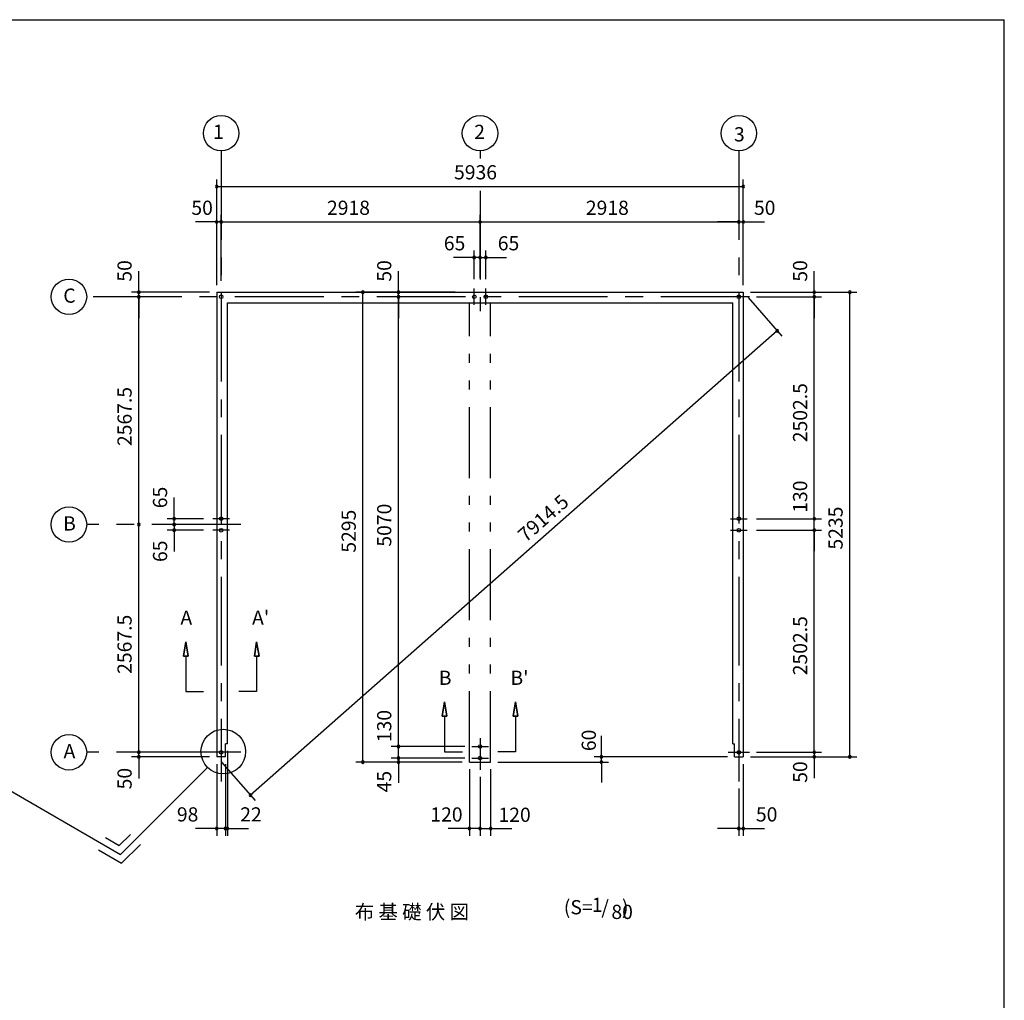
# Model space of a CAD drawing. Extents: x 868 to 32764, y 362 to 22484.
# Drawn here: x 21665 to 32764, y 11430 to 22484 of the extents above; entities that cross this region are included whole.
import ezdxf
from ezdxf.enums import TextEntityAlignment as Align

# ---------------------------------------------------------------- set-up
doc = ezdxf.new("R2010")
doc.units = 0
doc.header["$LTSCALE"] = 80
doc.header["$MEASUREMENT"] = 0
doc.linetypes.add('CENTER2', pattern=[20, 12.5, -2.5, 2.5, -2.5])
doc.linetypes.add('PHANTOM2', pattern=[20, 10, -2.5, 1.25, -2.5, 1.25, -2.5])
doc.layers.get('0').update_dxf_attribs({"linetype": 'CONTINUOUS'})
for name, color, linetype in [('0-1', 7, 'CONTINUOUS'), ('0-4', 7, 'CONTINUOUS'), ('0-5', 7, 'CONTINUOUS'), ('0-6', 7, 'CONTINUOUS'), ('2-0', 7, 'CONTINUOUS'), ('SUNPOU', 4, 'CONTINUOUS'), ('WAKUSEN-01', 50, 'CONTINUOUS')]:
    doc.layers.add(name, color=color, linetype=linetype)
doc.styles.get("Standard").update_dxf_attribs({"font": 'txt', "bigfont": 'BIGFONT'})

msp = doc.modelspace()

# ---------------------------------------------------------------- linework, layer by layer
at = {"color": 0, "linetype": 'ByBlock'}
for centre, start, end in [((23886, 20604), 0, 180), ((23886, 20604), 180, 0), ((29822, 20604), 0, 180), ((29822, 20604), 180, 0), ((23886, 20204), 0, 180), ((23886, 20204), 180, 0), ((23936, 20204), 0, 180), ((23936, 20204), 0, 180), ((23936, 20204), 180, 0), ((23936, 20204), 180, 0), ((26854, 20204), 0, 180), ((26854, 20204), 0, 180), ((26854, 20204), 180, 0), ((26854, 20204), 180, 0), ((29772, 20204), 0, 180), ((29772, 20204), 0, 180), ((29772, 20204), 180, 0), ((29772, 20204), 180, 0), ((29822, 20204), 0, 180), ((29822, 20204), 180, 0), ((26789, 19804), 0, 180), ((26789, 19804), 180, 0), ((26854, 19804), 0, 180), ((26854, 19804), 0, 180), ((26854, 19804), 180, 0), ((26854, 19804), 180, 0), ((26919, 19804), 0, 180), ((26919, 19804), 180, 0), ((23007, 19411), 90, 270), ((23007, 19411), 270, 90), ((25534, 19411), 90, 270), ((25534, 19411), 270, 90), ((25934, 19411), 90, 270), ((25934, 19411), 270, 90), ((30622, 19411), 90, 270), ((30622, 19411), 270, 90), ((31022, 19411), 90, 270), ((31022, 19411), 270, 90), ((23007, 19361), 90, 270), ((23007, 19361), 90, 270), ((23007, 19361), 270, 90), ((23007, 19361), 270, 90), ((25934, 19361), 90, 270), ((25934, 19361), 90, 270), ((25934, 19361), 270, 90), ((25934, 19361), 270, 90), ((30622, 19361), 90, 270), ((30622, 19361), 90, 270), ((30622, 19361), 270, 90), ((30622, 19361), 270, 90), ((30204, 18978), 41.4093, 221.4093), ((30204, 18978), 221.4093, 41.4093), ((23407, 16859), 90, 270), ((23407, 16859), 270, 90), ((30622, 16859), 90, 270), ((30622, 16859), 90, 270), ((30622, 16859), 270, 90), ((30622, 16859), 270, 90), ((23007, 16794), 90, 270), ((23007, 16794), 90, 270), ((23007, 16794), 270, 90), ((23007, 16794), 270, 90), ((23407, 16794), 90, 270), ((23407, 16794), 90, 270), ((23407, 16794), 270, 90), ((23407, 16794), 270, 90), ((23407, 16729), 90, 270), ((23407, 16729), 270, 90), ((30622, 16729), 90, 270), ((30622, 16729), 90, 270), ((30622, 16729), 270, 90), ((30622, 16729), 270, 90), ((23007, 14226), 90, 270), ((23007, 14226), 90, 270), ((23007, 14226), 270, 90), ((23007, 14226), 270, 90), ((25934, 14291), 90, 270), ((25934, 14291), 90, 270), ((25934, 14291), 270, 90), ((25934, 14291), 270, 90), ((30622, 14226), 90, 270), ((30622, 14226), 90, 270), ((30622, 14226), 270, 90), ((30622, 14226), 270, 90), ((23007, 14176), 90, 270), ((23007, 14176), 270, 90), ((25534, 14116), 90, 270), ((25534, 14116), 270, 90), ((25934, 14161), 90, 270), ((25934, 14161), 90, 270), ((25934, 14116), 90, 270), ((25934, 14161), 270, 90), ((25934, 14161), 270, 90), ((25934, 14116), 270, 90), ((28222, 14176), 90, 270), ((28222, 14116), 90, 270), ((28222, 14176), 270, 90), ((28222, 14116), 270, 90), ((30622, 14176), 90, 270), ((30622, 14176), 270, 90), ((31022, 14176), 90, 270), ((31022, 14176), 270, 90), ((24268, 13743), 41.4093, 221.4093), ((24268, 13743), 221.4093, 41.4093), ((23886, 13366), 0, 180), ((23886, 13366), 180, 0), ((23984, 13366), 0, 180), ((23984, 13366), 0, 180), ((23984, 13366), 180, 0), ((23984, 13366), 180, 0), ((24006, 13366), 0, 180), ((24006, 13366), 180, 0), ((26734, 13366), 0, 180), ((26734, 13366), 180, 0), ((26854, 13366), 0, 180), ((26854, 13366), 0, 180), ((26854, 13366), 180, 0), ((26854, 13366), 180, 0), ((26974, 13366), 0, 180), ((26974, 13366), 180, 0), ((29772, 13366), 0, 180), ((29772, 13366), 180, 0), ((29822, 13366), 0, 180), ((29822, 13366), 180, 0)]:
    msp.add_arc(centre, 15, start, end, dxfattribs=at)
at = {"layer": '0-1', "color": 3, "linetype": 'Continuous'}
for p, q in [((23886, 19411), (23886, 14176)), ((23886, 19411), (29822, 19411)), ((29822, 19411), (29822, 14176)), ((24006, 14321), (24006, 19291)), ((24006, 19291), (29702, 19291)), ((29702, 14321), (29702, 19291)), ((23984, 14176), (23984, 14321)), ((24006, 14321), (23984, 14321)), ((29702, 14321), (29724, 14321)), ((29724, 14176), (29724, 14321)), ((23984, 14176), (23886, 14176)), ((29724, 14176), (29822, 14176))]:
    msp.add_line(p, q, dxfattribs=at)
at = {"layer": '0-4', "color": 6, "linetype": 'Continuous'}
for p, q in [((23536, 15470), (23510, 15310)), ((23510, 15310), (23536, 15470)), ((23563, 15310), (23536, 15470)), ((23536, 15470), (23563, 15310)), ((24310, 15310), (24336, 15470)), ((24336, 15470), (24310, 15310)), ((24336, 15470), (24363, 15310)), ((24363, 15310), (24336, 15470)), ((23563, 15310), (23510, 15310)), ((23510, 15310), (23563, 15310)), ((23536, 15310), (23536, 14910)), ((24310, 15310), (24363, 15310)), ((24363, 15310), (24310, 15310)), ((24336, 15310), (24336, 14910)), ((23536, 14910), (23737, 14910)), ((24336, 14910), (24136, 14910)), ((26428, 14633), (26454, 14793)), ((26454, 14793), (26428, 14633)), ((26454, 14793), (26481, 14633)), ((26481, 14633), (26454, 14793)), ((27254, 14793), (27228, 14633)), ((27228, 14633), (27254, 14793)), ((27281, 14633), (27254, 14793)), ((27254, 14793), (27281, 14633)), ((26428, 14633), (26481, 14633)), ((26481, 14633), (26428, 14633)), ((26454, 14633), (26454, 14233)), ((27281, 14633), (27228, 14633)), ((27228, 14633), (27281, 14633)), ((27254, 14633), (27254, 14233)), ((24056, 14226), (23816, 14226)), ((26454, 14233), (26655, 14233)), ((27254, 14233), (27054, 14233)), ((29652, 14226), (29892, 14226))]:
    msp.add_line(p, q, dxfattribs=at)
for centre in [(23936, 19361), (26789, 19361), (26919, 19361), (29772, 19361), (29772, 19361), (23936, 16859), (29772, 16859), (23936, 16729), (29772, 16729), (23936, 14226), (26854, 14291), (29772, 14226), (26854, 14161)]:
    msp.add_circle(centre, 20, dxfattribs=at)
at = {"layer": '0-5', "color": 4, "linetype": 'Continuous'}
for centre in [(23936, 21204), (26854, 21204), (29772, 21204), (22220, 19361), (22220, 16794), (22220, 14226)]:
    msp.add_circle(centre, 200, dxfattribs=at)
at = {"layer": '0-6', "color": 6, "linetype": 'Continuous'}
msp.add_line((20615, 14337), (22801, 13075), dxfattribs=at)
at = {"layer": '2-0', "color": 6, "linetype": 'CENTER2'}
for p, q in [((23936, 21004), (23936, 13896)), ((26854, 21004), (26854, 20918)), ((29772, 21004), (29772, 13896)), ((26854, 20556), (26854, 19198)), ((26789, 19268), (26789, 19455)), ((26919, 19268), (26919, 19455)), ((29892, 19361), (22420, 19361)), ((24156, 16794), (22420, 16794)), ((24030, 16859), (23843, 16859)), ((29679, 16859), (29866, 16859)), ((24030, 16729), (23843, 16729)), ((29679, 16729), (29866, 16729)), ((26854, 14384), (26854, 14030)), ((24156, 14226), (22420, 14226)), ((26761, 14291), (26948, 14291)), ((26761, 14161), (26948, 14161))]:
    msp.add_line(p, q, dxfattribs=at)
at = {"layer": '2-0', "color": 7, "linetype": 'PHANTOM2'}
for p, q in [((26734, 14116), (26734, 19291)), ((26974, 14116), (26974, 19291)), ((26734, 14116), (26974, 14116))]:
    msp.add_line(p, q, dxfattribs=at)
at = {"layer": '2-0', "color": 6, "linetype": 'Continuous'}
for p, q in [((23782, 14056), (22801, 13075)), ((22633, 13264), (22788, 13175)), ((22788, 13175), (22914, 13301)), ((22553, 13126), (22814, 12975)), ((22814, 12975), (23027, 13188))]:
    msp.add_line(p, q, dxfattribs=at)
msp.add_circle((23960, 14234), 252, dxfattribs=at)
at = {"layer": 'SUNPOU', "color": 4, "linetype": 'Continuous'}
for p, q in [((23886, 19491), (23886, 20684)), ((29822, 19491), (29822, 20684)), ((23886, 20604), (29822, 20604)), ((23886, 20204), (23646, 20204)), ((23886, 19491), (23886, 20284)), ((23936, 20204), (23886, 20204)), ((23936, 19541), (23936, 20284)), ((23936, 19541), (23936, 20284)), ((23936, 20204), (24176, 20204)), ((23936, 20204), (26854, 20204)), ((26854, 19571), (26854, 20284)), ((26854, 20204), (29772, 20204)), ((29772, 20204), (29532, 20204)), ((29772, 20204), (29822, 20204)), ((29822, 19491), (29822, 20284)), ((29822, 20204), (30062, 20204)), ((26789, 19561), (26789, 19884)), ((26854, 19571), (26854, 19884)), ((26854, 19571), (26854, 19884)), ((26919, 19561), (26919, 19884)), ((26794, 19804), (26554, 19804)), ((26854, 19804), (26614, 19804)), ((26854, 19804), (26794, 19804)), ((26854, 19804), (26914, 19804)), ((26854, 19804), (27094, 19804)), ((26914, 19804), (27154, 19804)), ((23007, 19411), (23007, 19651)), ((25934, 19411), (25934, 19651)), ((30622, 19411), (30622, 19651)), ((23806, 19411), (22927, 19411)), ((23007, 19361), (23007, 19411)), ((23007, 19361), (23007, 19121)), ((23007, 16794), (23007, 19361)), ((26574, 19411), (25454, 19411)), ((25534, 14116), (25534, 19411)), ((26296, 19361), (25854, 19361)), ((26561, 19361), (25854, 19361)), ((25934, 19361), (25934, 19411)), ((25934, 14291), (25934, 19361)), ((25934, 19361), (25934, 19121)), ((29875, 19351), (30257, 18918)), ((29902, 19411), (31102, 19411)), ((29902, 19411), (30702, 19411)), ((29972, 19361), (30702, 19361)), ((29972, 19361), (30702, 19361)), ((30622, 19361), (30622, 19411)), ((30622, 19361), (30622, 19121)), ((30622, 16859), (30622, 19361)), ((31022, 14176), (31022, 19411)), ((30204, 18978), (24268, 13743)), ((23407, 16859), (23407, 17099)), ((30622, 16859), (30622, 17099)), ((23407, 16794), (23407, 17034)), ((23007, 14226), (23007, 16794)), ((23736, 16859), (23327, 16859)), ((23649, 16794), (23327, 16794)), ((23649, 16794), (23327, 16794)), ((23407, 16794), (23407, 16854)), ((23407, 16794), (23407, 16734)), ((23407, 16794), (23407, 16554)), ((29972, 16859), (30702, 16859)), ((29972, 16859), (30702, 16859)), ((30622, 16729), (30622, 16859)), ((23736, 16729), (23327, 16729)), ((23407, 16729), (23407, 16489)), ((29972, 16729), (30702, 16729)), ((29972, 16729), (30702, 16729)), ((30622, 14226), (30622, 16729)), ((30622, 16729), (30622, 16494)), ((23007, 14226), (23007, 14466)), ((25934, 14291), (25934, 14526)), ((30622, 14226), (30622, 14466)), ((25934, 14161), (25934, 14406)), ((28222, 14176), (28222, 14411)), ((23806, 14226), (22927, 14226)), ((23806, 14226), (22927, 14226)), ((23007, 14176), (23007, 14226)), ((24006, 14241), (24006, 13286)), ((26681, 14291), (25854, 14291)), ((26681, 14291), (25854, 14291)), ((25934, 14161), (25934, 14291)), ((29972, 14226), (30702, 14226)), ((29972, 14226), (30702, 14226)), ((30622, 14226), (30622, 14176)), ((23806, 14176), (22927, 14176)), ((23007, 14176), (23007, 13931)), ((23939, 14116), (24321, 13683)), ((26654, 14116), (25454, 14116)), ((26681, 14161), (25854, 14161)), ((26681, 14161), (25854, 14161)), ((26654, 14116), (25854, 14116)), ((25934, 14161), (25934, 14116)), ((25934, 14161), (25934, 13921)), ((25934, 14116), (25934, 13881)), ((27054, 14116), (28302, 14116)), ((29642, 14176), (28142, 14176)), ((28222, 14116), (28222, 14176)), ((28222, 14116), (28222, 13886)), ((29902, 14176), (30702, 14176)), ((29902, 14176), (31102, 14176)), ((30622, 14176), (30622, 13936)), ((23886, 14091), (23886, 13286)), ((23984, 14091), (23984, 13286)), ((26734, 14036), (26734, 13286)), ((26974, 14036), (26974, 13286)), ((29822, 14091), (29822, 13286)), ((26854, 13950), (26854, 13286)), ((26854, 13950), (26854, 13286)), ((29772, 13816), (29772, 13286)), ((23886, 13366), (23646, 13366)), ((23984, 13366), (23746, 13366)), ((23984, 13366), (23886, 13366)), ((23984, 13366), (24006, 13366)), ((23984, 13366), (24226, 13366)), ((24006, 13366), (24246, 13366)), ((26734, 13366), (26494, 13366)), ((26854, 13366), (26614, 13366)), ((26854, 13366), (26734, 13366)), ((26854, 13366), (27094, 13366)), ((26854, 13366), (26974, 13366)), ((26974, 13366), (27214, 13366)), ((29772, 13366), (29532, 13366)), ((29772, 13366), (29822, 13366)), ((29822, 13366), (30062, 13366))]:
    msp.add_line(p, q, dxfattribs=at)
at = {"layer": 'WAKUSEN-01'}
for p in [(868, 22484), (32764, 828)]:
    msp.add_line(p, (32764, 22484), dxfattribs=at)

# ---------------------------------------------------------------- texts
at = {"color": 7, "linetype": 'Continuous'}
for s, p in [('5936', (26561, 20684)), ('2918', (25129, 20284)), ('2918', (28047, 20284)), ('98', (23437, 13446)), ('22', (24151, 13446))]:
    msp.add_text(s, height=160, dxfattribs=at).set_placement(p)
at = {"color": 7}
for s, p in [('50', (23600, 20284)), ('50', (29942, 20284)), ('65', (26446, 19884)), ('65', (27054, 19884)), ('120', (26294, 13445)), ('120', (27062, 13442)), ('50', (29964, 13446))]:
    msp.add_text(s, height=160, dxfattribs=at).set_placement(p)
for s, p in [('50', (22927, 19531)), ('50', (25854, 19531)), ('2567.5', (22927, 17678)), ('65', (23327, 16977)), ('5070', (25854, 16544)), ('5295', (25454, 16476)), ('65', (23327, 16371)), ('2567.5', (22927, 15110)), ('130', (25854, 14340)), ('60', (28160, 14239)), ('50', (22927, 13808)), ('45', (25854, 13774))]:
    msp.add_text(s, height=160, rotation=90, dxfattribs=at).set_placement(p)
at = {"color": 7, "linetype": 'Continuous'}
for s, p in [('50', (30542, 19531)), ('2502.5', (30542, 17721)), ('130', (30542, 16926)), ('5235', (30942, 16511)), ('2502.5', (30542, 15094)), ('50', (30542, 13882))]:
    msp.add_text(s, height=160, rotation=90, dxfattribs=at).set_placement(p)
at = {"layer": '0-4', "color": 7, "linetype": 'Continuous'}
for s, p in [('A', (23543, 15723)), ("A'", (24381, 15723)), ('B', (26461, 15045)), ("B'", (27299, 15045))]:
    msp.add_text(s, height=160, dxfattribs=at).set_placement(p, align=Align.MIDDLE)
at = {"layer": '0-5', "color": 7, "linetype": 'Continuous'}
for s, p in [('1', (23905, 21199)), ('2', (26849, 21199)), ('3', (29777, 21171)), ('C', (22226, 19353)), ('B', (22226, 16785)), ('A', (22226, 14218))]:
    msp.add_text(s, height=160, dxfattribs=at).set_placement(p, align=Align.MIDDLE)
at = {"layer": '2-0', "color": 7, "linetype": 'Continuous'}
for s, p in [('(S=  /   )', (28163, 12459)), ('1', (28175, 12486)), ('布 基 礎 伏 図', (26086, 12406)), ('80', (28456, 12406))]:
    msp.add_text(s, height=160, dxfattribs=at).set_placement(p, align=Align.MIDDLE)
at = {"layer": 'SUNPOU', "color": 7, "linetype": 'Continuous'}
msp.add_text('7914.5', height=160, rotation=41.4093, dxfattribs=at).set_placement((27370, 16585))

doc.saveas('drawing.dxf')
